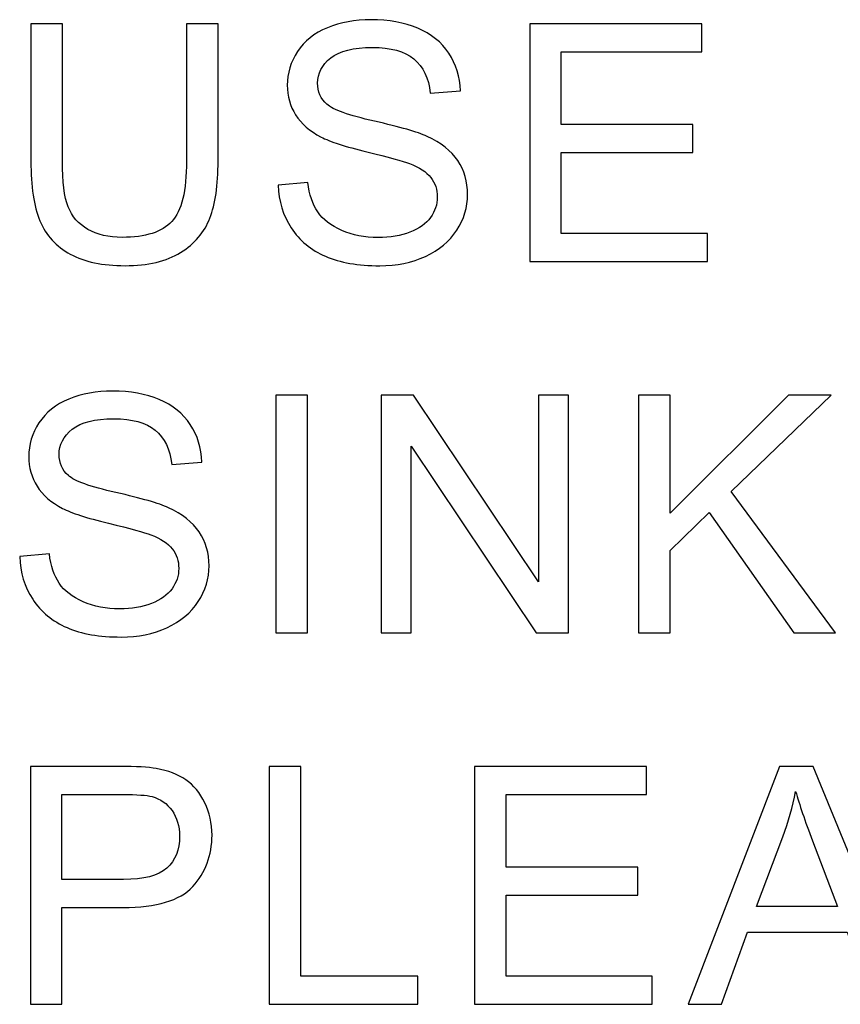
# Model space of a CAD drawing. Units: centimetres. Extents: x -24.6 to 24.9, y -32.7 to 35.9.
# Drawn here: x -9.5 to -8.1, y 5.1 to 6.8 of the extents above; entities that cross this region are included whole.
import ezdxf

# ---------------------------------------------------------------- set-up
doc = ezdxf.new("R2010")
doc.units = ezdxf.units.CM
doc.header["$MEASUREMENT"] = 0
doc.layers.add('layer 1', color=7, linetype='Continuous')

msp = doc.modelspace()

# ---------------------------------------------------------------- linework, layer by layer
at = {"layer": 'layer 1'}
for points, knots in [([(-9.25949, 6.75353), (-9.25949, 6.75353), (-9.20563, 6.75353), (-9.20563, 6.75353), (-9.20563, 6.75353), (-9.20563, 6.75353), (-9.20563, 6.51859), (-9.20563, 6.51859), (-9.20563, 6.51859), (-9.20563, 6.4778), (-9.21027, 6.44533), (-9.21955, 6.42129), (-9.21955, 6.42129), (-9.22882, 6.39724), (-9.24548, 6.37774), (-9.26962, 6.36269), (-9.26962, 6.36269), (-9.29376, 6.34755), (-9.32537, 6.34007), (-9.36456, 6.34007), (-9.36456, 6.34007), (-9.40261, 6.34007), (-9.43385, 6.3466), (-9.45799, 6.35976), (-9.45799, 6.35976), (-9.48222, 6.37282), (-9.49954, 6.39185), (-9.50986, 6.41674), (-9.50986, 6.41674), (-9.52027, 6.44164), (-9.52538, 6.47552), (-9.52538, 6.51859), (-9.52538, 6.51859), (-9.52538, 6.51859), (-9.52538, 6.75353), (-9.52538, 6.75353), (-9.52538, 6.75353), (-9.52538, 6.75353), (-9.47162, 6.75353), (-9.47162, 6.75353), (-9.47162, 6.75353), (-9.47162, 6.75353), (-9.47162, 6.51888), (-9.47162, 6.51888), (-9.47162, 6.51888), (-9.47162, 6.48357), (-9.4683, 6.45754), (-9.46177, 6.44088), (-9.46177, 6.44088), (-9.45524, 6.42413), (-9.44388, 6.41125), (-9.42798, 6.40216), (-9.42798, 6.40216), (-9.41198, 6.39308), (-9.39239, 6.38853), (-9.36929, 6.38853), (-9.36929, 6.38853), (-9.32973, 6.38853), (-9.30152, 6.39753), (-9.28467, 6.41551), (-9.28467, 6.41551), (-9.26792, 6.4334), (-9.25949, 6.46786), (-9.25949, 6.51888), (-9.25949, 6.51888), (-9.25949, 6.51888), (-9.25949, 6.75353), (-9.25949, 6.75353)], [0, 0, 0, 0, 0.0588235, 0.0588235, 0.0588235, 0.0588235, 0.1176471, 0.1176471, 0.1176471, 0.1176471, 0.1764706, 0.1764706, 0.1764706, 0.1764706, 0.2352941, 0.2352941, 0.2352941, 0.2352941, 0.2941176, 0.2941176, 0.2941176, 0.2941176, 0.3529412, 0.3529412, 0.3529412, 0.3529412, 0.4117647, 0.4117647, 0.4117647, 0.4117647, 0.4705882, 0.4705882, 0.4705882, 0.4705882, 0.5294118, 0.5294118, 0.5294118, 0.5294118, 0.5882353, 0.5882353, 0.5882353, 0.5882353, 0.6470588, 0.6470588, 0.6470588, 0.6470588, 0.7058824, 0.7058824, 0.7058824, 0.7058824, 0.7647059, 0.7647059, 0.7647059, 0.7647059, 0.8235294, 0.8235294, 0.8235294, 0.8235294, 0.8823529, 0.8823529, 0.8823529, 0.8823529, 0.9411765, 0.9411765, 0.9411765, 0.9411765, 1, 1, 1, 1]), ([(-9.10279, 6.47761), (-9.10279, 6.47761), (-9.05206, 6.48206), (-9.05206, 6.48206), (-9.05206, 6.48206), (-9.04969, 6.4617), (-9.04411, 6.44504), (-9.0353, 6.43198), (-9.0353, 6.43198), (-9.0265, 6.41892), (-9.01287, 6.40841), (-8.99441, 6.40037), (-8.99441, 6.40037), (-8.97595, 6.39232), (-8.95513, 6.38834), (-8.93203, 6.38834), (-8.93203, 6.38834), (-8.91149, 6.38834), (-8.89341, 6.39137), (-8.8777, 6.39743), (-8.8777, 6.39743), (-8.86199, 6.40358), (-8.85025, 6.41191), (-8.84258, 6.42252), (-8.84258, 6.42252), (-8.83491, 6.43321), (-8.83103, 6.44476), (-8.83103, 6.45735), (-8.83103, 6.45735), (-8.83103, 6.47013), (-8.83473, 6.4812), (-8.8422, 6.49076), (-8.8422, 6.49076), (-8.84959, 6.50032), (-8.8618, 6.50827), (-8.87874, 6.51471), (-8.87874, 6.51471), (-8.88972, 6.51897), (-8.91376, 6.5256), (-8.95115, 6.53459), (-8.95115, 6.53459), (-8.98845, 6.54358), (-9.01467, 6.55201), (-9.02962, 6.55996), (-9.02962, 6.55996), (-9.04903, 6.57009), (-9.06351, 6.58277), (-9.07307, 6.59782), (-9.07307, 6.59782), (-9.08254, 6.61287), (-9.08727, 6.62972), (-9.08727, 6.64846), (-9.08727, 6.64846), (-9.08727, 6.66891), (-9.08149, 6.68812), (-9.06985, 6.70592), (-9.06985, 6.70592), (-9.05821, 6.72381), (-9.04117, 6.73734), (-9.01883, 6.74662), (-9.01883, 6.74662), (-8.9964, 6.7558), (-8.9716, 6.76044), (-8.94424, 6.76044), (-8.94424, 6.76044), (-8.91405, 6.76044), (-8.88754, 6.75561), (-8.86445, 6.74586), (-8.86445, 6.74586), (-8.84145, 6.73621), (-8.82374, 6.72192), (-8.81134, 6.70308), (-8.81134, 6.70308), (-8.79904, 6.68424), (-8.79232, 6.66285), (-8.79137, 6.639), (-8.79137, 6.639), (-8.79137, 6.639), (-8.84296, 6.63511), (-8.84296, 6.63511), (-8.84296, 6.63511), (-8.8458, 6.66077), (-8.85517, 6.68027), (-8.87117, 6.69333), (-8.87117, 6.69333), (-8.88716, 6.70649), (-8.91073, 6.71302), (-8.94197, 6.71302), (-8.94197, 6.71302), (-8.97453, 6.71302), (-8.9982, 6.70705), (-9.01315, 6.69513), (-9.01315, 6.69513), (-9.02801, 6.6832), (-9.03549, 6.66881), (-9.03549, 6.65206), (-9.03549, 6.65206), (-9.03549, 6.63739), (-9.03019, 6.62537), (-9.01968, 6.61599), (-9.01968, 6.61599), (-9.00927, 6.60653), (-8.98229, 6.59687), (-8.93856, 6.58703), (-8.93856, 6.58703), (-8.89483, 6.57709), (-8.86483, 6.56848), (-8.84854, 6.56109), (-8.84854, 6.56109), (-8.82488, 6.55011), (-8.80737, 6.53629), (-8.79611, 6.51963), (-8.79611, 6.51963), (-8.78484, 6.50288), (-8.77926, 6.48357), (-8.77926, 6.4618), (-8.77926, 6.4618), (-8.77926, 6.44012), (-8.78541, 6.41977), (-8.79781, 6.40065), (-8.79781, 6.40065), (-8.81021, 6.38153), (-8.828, 6.36667), (-8.8512, 6.35597), (-8.8512, 6.35597), (-8.87439, 6.34537), (-8.90051, 6.34007), (-8.92948, 6.34007), (-8.92948, 6.34007), (-8.9663, 6.34007), (-8.99716, 6.34537), (-9.02196, 6.35616), (-9.02196, 6.35616), (-9.04685, 6.36686), (-9.06635, 6.38295), (-9.08055, 6.40453), (-9.08055, 6.40453), (-9.09465, 6.42602), (-9.10213, 6.45044), (-9.10279, 6.47761)], [0, 0, 0, 0, 0.0285714, 0.0285714, 0.0285714, 0.0285714, 0.0571429, 0.0571429, 0.0571429, 0.0571429, 0.0857143, 0.0857143, 0.0857143, 0.0857143, 0.1142857, 0.1142857, 0.1142857, 0.1142857, 0.1428571, 0.1428571, 0.1428571, 0.1428571, 0.1714286, 0.1714286, 0.1714286, 0.1714286, 0.2, 0.2, 0.2, 0.2, 0.2285714, 0.2285714, 0.2285714, 0.2285714, 0.2571429, 0.2571429, 0.2571429, 0.2571429, 0.2857143, 0.2857143, 0.2857143, 0.2857143, 0.3142857, 0.3142857, 0.3142857, 0.3142857, 0.3428571, 0.3428571, 0.3428571, 0.3428571, 0.3714286, 0.3714286, 0.3714286, 0.3714286, 0.4, 0.4, 0.4, 0.4, 0.4285714, 0.4285714, 0.4285714, 0.4285714, 0.4571429, 0.4571429, 0.4571429, 0.4571429, 0.4857143, 0.4857143, 0.4857143, 0.4857143, 0.5142857, 0.5142857, 0.5142857, 0.5142857, 0.5428571, 0.5428571, 0.5428571, 0.5428571, 0.5714286, 0.5714286, 0.5714286, 0.5714286, 0.6, 0.6, 0.6, 0.6, 0.6285714, 0.6285714, 0.6285714, 0.6285714, 0.6571429, 0.6571429, 0.6571429, 0.6571429, 0.6857143, 0.6857143, 0.6857143, 0.6857143, 0.7142857, 0.7142857, 0.7142857, 0.7142857, 0.7428571, 0.7428571, 0.7428571, 0.7428571, 0.7714286, 0.7714286, 0.7714286, 0.7714286, 0.8, 0.8, 0.8, 0.8, 0.8285714, 0.8285714, 0.8285714, 0.8285714, 0.8571429, 0.8571429, 0.8571429, 0.8571429, 0.8857143, 0.8857143, 0.8857143, 0.8857143, 0.9142857, 0.9142857, 0.9142857, 0.9142857, 0.9428571, 0.9428571, 0.9428571, 0.9428571, 0.9714286, 0.9714286, 0.9714286, 0.9714286, 1, 1, 1, 1]), ([(-8.67301, 6.34698), (-8.67301, 6.34698), (-8.67301, 6.75353), (-8.67301, 6.75353), (-8.67301, 6.75353), (-8.67301, 6.75353), (-8.3791, 6.75353), (-8.3791, 6.75353), (-8.3791, 6.75353), (-8.3791, 6.75353), (-8.3791, 6.70554), (-8.3791, 6.70554), (-8.3791, 6.70554), (-8.3791, 6.70554), (-8.61924, 6.70554), (-8.61924, 6.70554), (-8.61924, 6.70554), (-8.61924, 6.70554), (-8.61924, 6.58107), (-8.61924, 6.58107), (-8.61924, 6.58107), (-8.61924, 6.58107), (-8.39434, 6.58107), (-8.39434, 6.58107), (-8.39434, 6.58107), (-8.39434, 6.58107), (-8.39434, 6.53336), (-8.39434, 6.53336), (-8.39434, 6.53336), (-8.39434, 6.53336), (-8.61924, 6.53336), (-8.61924, 6.53336), (-8.61924, 6.53336), (-8.61924, 6.53336), (-8.61924, 6.39497), (-8.61924, 6.39497), (-8.61924, 6.39497), (-8.61924, 6.39497), (-8.36963, 6.39497), (-8.36963, 6.39497), (-8.36963, 6.39497), (-8.36963, 6.39497), (-8.36963, 6.34698), (-8.36963, 6.34698), (-8.36963, 6.34698), (-8.36963, 6.34698), (-8.67301, 6.34698), (-8.67301, 6.34698)], [0, 0, 0, 0, 0.0833333, 0.0833333, 0.0833333, 0.0833333, 0.1666667, 0.1666667, 0.1666667, 0.1666667, 0.25, 0.25, 0.25, 0.25, 0.3333333, 0.3333333, 0.3333333, 0.3333333, 0.4166667, 0.4166667, 0.4166667, 0.4166667, 0.5, 0.5, 0.5, 0.5, 0.5833333, 0.5833333, 0.5833333, 0.5833333, 0.6666667, 0.6666667, 0.6666667, 0.6666667, 0.75, 0.75, 0.75, 0.75, 0.8333333, 0.8333333, 0.8333333, 0.8333333, 0.9166667, 0.9166667, 0.9166667, 0.9166667, 1, 1, 1, 1]), ([(-9.5445, 5.84312), (-9.5445, 5.84312), (-9.49377, 5.84757), (-9.49377, 5.84757), (-9.49377, 5.84757), (-9.4914, 5.82721), (-9.48582, 5.81055), (-9.47701, 5.79749), (-9.47701, 5.79749), (-9.46821, 5.78443), (-9.45458, 5.77392), (-9.43612, 5.76588), (-9.43612, 5.76588), (-9.41766, 5.75783), (-9.39684, 5.75385), (-9.37374, 5.75385), (-9.37374, 5.75385), (-9.3532, 5.75385), (-9.33512, 5.75688), (-9.31941, 5.76294), (-9.31941, 5.76294), (-9.3037, 5.76909), (-9.29196, 5.77742), (-9.28429, 5.78803), (-9.28429, 5.78803), (-9.27662, 5.79872), (-9.27274, 5.81027), (-9.27274, 5.82286), (-9.27274, 5.82286), (-9.27274, 5.83564), (-9.27644, 5.84671), (-9.28391, 5.85627), (-9.28391, 5.85627), (-9.2913, 5.86583), (-9.30351, 5.87378), (-9.32045, 5.88022), (-9.32045, 5.88022), (-9.33143, 5.88448), (-9.35547, 5.89111), (-9.39286, 5.9001), (-9.39286, 5.9001), (-9.43016, 5.90909), (-9.45638, 5.91752), (-9.47133, 5.92547), (-9.47133, 5.92547), (-9.49074, 5.9356), (-9.50522, 5.94828), (-9.51478, 5.96333), (-9.51478, 5.96333), (-9.52425, 5.97838), (-9.52898, 5.99523), (-9.52898, 6.01397), (-9.52898, 6.01397), (-9.52898, 6.03442), (-9.5232, 6.05363), (-9.51156, 6.07143), (-9.51156, 6.07143), (-9.49992, 6.08932), (-9.48288, 6.10285), (-9.46054, 6.11213), (-9.46054, 6.11213), (-9.43811, 6.12131), (-9.41331, 6.12595), (-9.38595, 6.12595), (-9.38595, 6.12595), (-9.35576, 6.12595), (-9.32925, 6.12112), (-9.30616, 6.11137), (-9.30616, 6.11137), (-9.28316, 6.10172), (-9.26545, 6.08743), (-9.25305, 6.06859), (-9.25305, 6.06859), (-9.24075, 6.04975), (-9.23403, 6.02836), (-9.23308, 6.00451), (-9.23308, 6.00451), (-9.23308, 6.00451), (-9.28467, 6.00062), (-9.28467, 6.00062), (-9.28467, 6.00062), (-9.28751, 6.02628), (-9.29688, 6.04578), (-9.31288, 6.05884), (-9.31288, 6.05884), (-9.32887, 6.072), (-9.35244, 6.07853), (-9.38368, 6.07853), (-9.38368, 6.07853), (-9.41624, 6.07853), (-9.43991, 6.07256), (-9.45486, 6.06064), (-9.45486, 6.06064), (-9.46972, 6.04871), (-9.4772, 6.03432), (-9.4772, 6.01757), (-9.4772, 6.01757), (-9.4772, 6.0029), (-9.4719, 5.99088), (-9.46139, 5.9815), (-9.46139, 5.9815), (-9.45098, 5.97204), (-9.424, 5.96238), (-9.38027, 5.95254), (-9.38027, 5.95254), (-9.33654, 5.9426), (-9.30654, 5.93399), (-9.29025, 5.9266), (-9.29025, 5.9266), (-9.26659, 5.91562), (-9.24908, 5.9018), (-9.23782, 5.88514), (-9.23782, 5.88514), (-9.22655, 5.86839), (-9.22097, 5.84908), (-9.22097, 5.82731), (-9.22097, 5.82731), (-9.22097, 5.80563), (-9.22712, 5.78528), (-9.23952, 5.76616), (-9.23952, 5.76616), (-9.25192, 5.74704), (-9.26971, 5.73218), (-9.29291, 5.72148), (-9.29291, 5.72148), (-9.3161, 5.71088), (-9.34222, 5.70558), (-9.37119, 5.70558), (-9.37119, 5.70558), (-9.40801, 5.70558), (-9.43887, 5.71088), (-9.46367, 5.72167), (-9.46367, 5.72167), (-9.48856, 5.73237), (-9.50806, 5.74846), (-9.52226, 5.77004), (-9.52226, 5.77004), (-9.53636, 5.79153), (-9.54384, 5.81595), (-9.5445, 5.84312)], [0, 0, 0, 0, 0.0285714, 0.0285714, 0.0285714, 0.0285714, 0.0571429, 0.0571429, 0.0571429, 0.0571429, 0.0857143, 0.0857143, 0.0857143, 0.0857143, 0.1142857, 0.1142857, 0.1142857, 0.1142857, 0.1428571, 0.1428571, 0.1428571, 0.1428571, 0.1714286, 0.1714286, 0.1714286, 0.1714286, 0.2, 0.2, 0.2, 0.2, 0.2285714, 0.2285714, 0.2285714, 0.2285714, 0.2571429, 0.2571429, 0.2571429, 0.2571429, 0.2857143, 0.2857143, 0.2857143, 0.2857143, 0.3142857, 0.3142857, 0.3142857, 0.3142857, 0.3428571, 0.3428571, 0.3428571, 0.3428571, 0.3714286, 0.3714286, 0.3714286, 0.3714286, 0.4, 0.4, 0.4, 0.4, 0.4285714, 0.4285714, 0.4285714, 0.4285714, 0.4571429, 0.4571429, 0.4571429, 0.4571429, 0.4857143, 0.4857143, 0.4857143, 0.4857143, 0.5142857, 0.5142857, 0.5142857, 0.5142857, 0.5428571, 0.5428571, 0.5428571, 0.5428571, 0.5714286, 0.5714286, 0.5714286, 0.5714286, 0.6, 0.6, 0.6, 0.6, 0.6285714, 0.6285714, 0.6285714, 0.6285714, 0.6571429, 0.6571429, 0.6571429, 0.6571429, 0.6857143, 0.6857143, 0.6857143, 0.6857143, 0.7142857, 0.7142857, 0.7142857, 0.7142857, 0.7428571, 0.7428571, 0.7428571, 0.7428571, 0.7714286, 0.7714286, 0.7714286, 0.7714286, 0.8, 0.8, 0.8, 0.8, 0.8285714, 0.8285714, 0.8285714, 0.8285714, 0.8571429, 0.8571429, 0.8571429, 0.8571429, 0.8857143, 0.8857143, 0.8857143, 0.8857143, 0.9142857, 0.9142857, 0.9142857, 0.9142857, 0.9428571, 0.9428571, 0.9428571, 0.9428571, 0.9714286, 0.9714286, 0.9714286, 0.9714286, 1, 1, 1, 1]), ([(-9.10667, 5.71249), (-9.10667, 5.71249), (-9.10667, 6.11904), (-9.10667, 6.11904), (-9.10667, 6.11904), (-9.10667, 6.11904), (-9.05291, 6.11904), (-9.05291, 6.11904), (-9.05291, 6.11904), (-9.05291, 6.11904), (-9.05291, 5.71249), (-9.05291, 5.71249), (-9.05291, 5.71249), (-9.05291, 5.71249), (-9.10667, 5.71249), (-9.10667, 5.71249)], [0, 0, 0, 0, 0.25, 0.25, 0.25, 0.25, 0.5, 0.5, 0.5, 0.5, 0.75, 0.75, 0.75, 0.75, 1, 1, 1, 1]), ([(-8.92707, 5.71249), (-8.92707, 5.71249), (-8.92707, 6.11904), (-8.92707, 6.11904), (-8.92707, 6.11904), (-8.92707, 6.11904), (-8.87189, 6.11904), (-8.87189, 6.11904), (-8.87189, 6.11904), (-8.87189, 6.11904), (-8.65834, 5.79986), (-8.65834, 5.79986), (-8.65834, 5.79986), (-8.65834, 5.79986), (-8.65834, 6.11904), (-8.65834, 6.11904), (-8.65834, 6.11904), (-8.65834, 6.11904), (-8.60675, 6.11904), (-8.60675, 6.11904), (-8.60675, 6.11904), (-8.60675, 6.11904), (-8.60675, 5.71249), (-8.60675, 5.71249), (-8.60675, 5.71249), (-8.60675, 5.71249), (-8.66194, 5.71249), (-8.66194, 5.71249), (-8.66194, 5.71249), (-8.66194, 5.71249), (-8.87548, 6.03196), (-8.87548, 6.03196), (-8.87548, 6.03196), (-8.87548, 6.03196), (-8.87548, 5.71249), (-8.87548, 5.71249), (-8.87548, 5.71249), (-8.87548, 5.71249), (-8.92707, 5.71249), (-8.92707, 5.71249)], [0, 0, 0, 0, 0.1, 0.1, 0.1, 0.1, 0.2, 0.2, 0.2, 0.2, 0.3, 0.3, 0.3, 0.3, 0.4, 0.4, 0.4, 0.4, 0.5, 0.5, 0.5, 0.5, 0.6, 0.6, 0.6, 0.6, 0.7, 0.7, 0.7, 0.7, 0.8, 0.8, 0.8, 0.8, 0.9, 0.9, 0.9, 0.9, 1, 1, 1, 1]), ([(-8.48707, 5.71249), (-8.48707, 5.71249), (-8.48707, 6.11904), (-8.48707, 6.11904), (-8.48707, 6.11904), (-8.48707, 6.11904), (-8.43321, 6.11904), (-8.43321, 6.11904), (-8.43321, 6.11904), (-8.43321, 6.11904), (-8.43321, 5.91742), (-8.43321, 5.91742), (-8.43321, 5.91742), (-8.43321, 5.91742), (-8.2313, 6.11904), (-8.2313, 6.11904), (-8.2313, 6.11904), (-8.2313, 6.11904), (-8.15842, 6.11904), (-8.15842, 6.11904), (-8.15842, 6.11904), (-8.15842, 6.11904), (-8.32899, 5.95434), (-8.32899, 5.95434), (-8.32899, 5.95434), (-8.32899, 5.95434), (-8.15094, 5.71249), (-8.15094, 5.71249), (-8.15094, 5.71249), (-8.15094, 5.71249), (-8.22193, 5.71249), (-8.22193, 5.71249), (-8.22193, 5.71249), (-8.22193, 5.71249), (-8.36666, 5.91827), (-8.36666, 5.91827), (-8.36666, 5.91827), (-8.36666, 5.91827), (-8.43321, 5.85334), (-8.43321, 5.85334), (-8.43321, 5.85334), (-8.43321, 5.85334), (-8.43321, 5.71249), (-8.43321, 5.71249), (-8.43321, 5.71249), (-8.43321, 5.71249), (-8.48707, 5.71249), (-8.48707, 5.71249)], [0, 0, 0, 0, 0.0833333, 0.0833333, 0.0833333, 0.0833333, 0.1666667, 0.1666667, 0.1666667, 0.1666667, 0.25, 0.25, 0.25, 0.25, 0.3333333, 0.3333333, 0.3333333, 0.3333333, 0.4166667, 0.4166667, 0.4166667, 0.4166667, 0.5, 0.5, 0.5, 0.5, 0.5833333, 0.5833333, 0.5833333, 0.5833333, 0.6666667, 0.6666667, 0.6666667, 0.6666667, 0.75, 0.75, 0.75, 0.75, 0.8333333, 0.8333333, 0.8333333, 0.8333333, 0.9166667, 0.9166667, 0.9166667, 0.9166667, 1, 1, 1, 1]), ([(-9.52623, 5.078), (-9.52623, 5.078), (-9.52623, 5.48455), (-9.52623, 5.48455), (-9.52623, 5.48455), (-9.52623, 5.48455), (-9.37289, 5.48455), (-9.37289, 5.48455), (-9.37289, 5.48455), (-9.34591, 5.48455), (-9.32528, 5.48323), (-9.31108, 5.48067), (-9.31108, 5.48067), (-9.29111, 5.47736), (-9.27435, 5.47101), (-9.26082, 5.46164), (-9.26082, 5.46164), (-9.24738, 5.45237), (-9.23649, 5.43921), (-9.22825, 5.42246), (-9.22825, 5.42246), (-9.22002, 5.40561), (-9.21595, 5.38715), (-9.21595, 5.36699), (-9.21595, 5.36699), (-9.21595, 5.33244), (-9.22693, 5.30309), (-9.24889, 5.27915), (-9.24889, 5.27915), (-9.27094, 5.25529), (-9.3107, 5.24327), (-9.36816, 5.24327), (-9.36816, 5.24327), (-9.36816, 5.24327), (-9.47247, 5.24327), (-9.47247, 5.24327), (-9.47247, 5.24327), (-9.47247, 5.24327), (-9.47247, 5.078), (-9.47247, 5.078), (-9.47247, 5.078), (-9.47247, 5.078), (-9.52623, 5.078), (-9.52623, 5.078)], [0, 0, 0, 0, 0.0909091, 0.0909091, 0.0909091, 0.0909091, 0.1818182, 0.1818182, 0.1818182, 0.1818182, 0.2727273, 0.2727273, 0.2727273, 0.2727273, 0.3636364, 0.3636364, 0.3636364, 0.3636364, 0.4545455, 0.4545455, 0.4545455, 0.4545455, 0.5454545, 0.5454545, 0.5454545, 0.5454545, 0.6363636, 0.6363636, 0.6363636, 0.6363636, 0.7272727, 0.7272727, 0.7272727, 0.7272727, 0.8181818, 0.8181818, 0.8181818, 0.8181818, 0.9090909, 0.9090909, 0.9090909, 0.9090909, 1, 1, 1, 1]), ([(-9.11813, 5.078), (-9.11813, 5.078), (-9.11813, 5.48455), (-9.11813, 5.48455), (-9.11813, 5.48455), (-9.11813, 5.48455), (-9.06427, 5.48455), (-9.06427, 5.48455), (-9.06427, 5.48455), (-9.06427, 5.48455), (-9.06427, 5.12599), (-9.06427, 5.12599), (-9.06427, 5.12599), (-9.06427, 5.12599), (-8.86407, 5.12599), (-8.86407, 5.12599), (-8.86407, 5.12599), (-8.86407, 5.12599), (-8.86407, 5.078), (-8.86407, 5.078), (-8.86407, 5.078), (-8.86407, 5.078), (-9.11813, 5.078), (-9.11813, 5.078)], [0, 0, 0, 0, 0.1666667, 0.1666667, 0.1666667, 0.1666667, 0.3333333, 0.3333333, 0.3333333, 0.3333333, 0.5, 0.5, 0.5, 0.5, 0.6666667, 0.6666667, 0.6666667, 0.6666667, 0.8333333, 0.8333333, 0.8333333, 0.8333333, 1, 1, 1, 1]), ([(-8.76729, 5.078), (-8.76729, 5.078), (-8.76729, 5.48455), (-8.76729, 5.48455), (-8.76729, 5.48455), (-8.76729, 5.48455), (-8.47338, 5.48455), (-8.47338, 5.48455), (-8.47338, 5.48455), (-8.47338, 5.48455), (-8.47338, 5.43656), (-8.47338, 5.43656), (-8.47338, 5.43656), (-8.47338, 5.43656), (-8.71352, 5.43656), (-8.71352, 5.43656), (-8.71352, 5.43656), (-8.71352, 5.43656), (-8.71352, 5.31209), (-8.71352, 5.31209), (-8.71352, 5.31209), (-8.71352, 5.31209), (-8.48862, 5.31209), (-8.48862, 5.31209), (-8.48862, 5.31209), (-8.48862, 5.31209), (-8.48862, 5.26438), (-8.48862, 5.26438), (-8.48862, 5.26438), (-8.48862, 5.26438), (-8.71352, 5.26438), (-8.71352, 5.26438), (-8.71352, 5.26438), (-8.71352, 5.26438), (-8.71352, 5.12599), (-8.71352, 5.12599), (-8.71352, 5.12599), (-8.71352, 5.12599), (-8.46391, 5.12599), (-8.46391, 5.12599), (-8.46391, 5.12599), (-8.46391, 5.12599), (-8.46391, 5.078), (-8.46391, 5.078), (-8.46391, 5.078), (-8.46391, 5.078), (-8.76729, 5.078), (-8.76729, 5.078)], [0, 0, 0, 0, 0.0833333, 0.0833333, 0.0833333, 0.0833333, 0.1666667, 0.1666667, 0.1666667, 0.1666667, 0.25, 0.25, 0.25, 0.25, 0.3333333, 0.3333333, 0.3333333, 0.3333333, 0.4166667, 0.4166667, 0.4166667, 0.4166667, 0.5, 0.5, 0.5, 0.5, 0.5833333, 0.5833333, 0.5833333, 0.5833333, 0.6666667, 0.6666667, 0.6666667, 0.6666667, 0.75, 0.75, 0.75, 0.75, 0.8333333, 0.8333333, 0.8333333, 0.8333333, 0.9166667, 0.9166667, 0.9166667, 0.9166667, 1, 1, 1, 1]), ([(-8.40272, 5.078), (-8.40272, 5.078), (-8.24654, 5.48455), (-8.24654, 5.48455), (-8.24654, 5.48455), (-8.24654, 5.48455), (-8.18861, 5.48455), (-8.18861, 5.48455), (-8.18861, 5.48455), (-8.18861, 5.48455), (-8.0222, 5.078), (-8.0222, 5.078), (-8.0222, 5.078), (-8.0222, 5.078), (-8.08354, 5.078), (-8.08354, 5.078), (-8.08354, 5.078), (-8.08354, 5.078), (-8.13096, 5.20115), (-8.13096, 5.20115), (-8.13096, 5.20115), (-8.13096, 5.20115), (-8.30097, 5.20115), (-8.30097, 5.20115), (-8.30097, 5.20115), (-8.30097, 5.20115), (-8.34555, 5.078), (-8.34555, 5.078), (-8.34555, 5.078), (-8.34555, 5.078), (-8.40272, 5.078), (-8.40272, 5.078)], [0, 0, 0, 0, 0.125, 0.125, 0.125, 0.125, 0.25, 0.25, 0.25, 0.25, 0.375, 0.375, 0.375, 0.375, 0.5, 0.5, 0.5, 0.5, 0.625, 0.625, 0.625, 0.625, 0.75, 0.75, 0.75, 0.75, 0.875, 0.875, 0.875, 0.875, 1, 1, 1, 1]), ([(-9.47247, 5.29126), (-9.47247, 5.29126), (-9.36731, 5.29126), (-9.36731, 5.29126), (-9.36731, 5.29126), (-9.33257, 5.29126), (-9.30786, 5.2977), (-9.29328, 5.31067), (-9.29328, 5.31067), (-9.27871, 5.32363), (-9.27142, 5.34181), (-9.27142, 5.36528), (-9.27142, 5.36528), (-9.27142, 5.38232), (-9.27568, 5.3969), (-9.28429, 5.40901), (-9.28429, 5.40901), (-9.29291, 5.42113), (-9.30417, 5.42908), (-9.31827, 5.43296), (-9.31827, 5.43296), (-9.32736, 5.43533), (-9.34402, 5.43656), (-9.36844, 5.43656), (-9.36844, 5.43656), (-9.36844, 5.43656), (-9.47247, 5.43656), (-9.47247, 5.43656), (-9.47247, 5.43656), (-9.47247, 5.43656), (-9.47247, 5.29126), (-9.47247, 5.29126)], [0, 0, 0, 0, 0.125, 0.125, 0.125, 0.125, 0.25, 0.25, 0.25, 0.25, 0.375, 0.375, 0.375, 0.375, 0.5, 0.5, 0.5, 0.5, 0.625, 0.625, 0.625, 0.625, 0.75, 0.75, 0.75, 0.75, 0.875, 0.875, 0.875, 0.875, 1, 1, 1, 1]), ([(-8.28544, 5.24497), (-8.28544, 5.24497), (-8.14753, 5.24497), (-8.14753, 5.24497), (-8.14753, 5.24497), (-8.14753, 5.24497), (-8.19003, 5.35752), (-8.19003, 5.35752), (-8.19003, 5.35752), (-8.2029, 5.39169), (-8.21256, 5.41981), (-8.2188, 5.44186), (-8.2188, 5.44186), (-8.22401, 5.41573), (-8.2313, 5.38989), (-8.24076, 5.36415), (-8.24076, 5.36415), (-8.24076, 5.36415), (-8.28544, 5.24497), (-8.28544, 5.24497)], [0, 0, 0, 0, 0.2, 0.2, 0.2, 0.2, 0.4, 0.4, 0.4, 0.4, 0.6, 0.6, 0.6, 0.6, 0.8, 0.8, 0.8, 0.8, 1, 1, 1, 1])]:
    msp.add_open_spline(points, degree=3, knots=knots, dxfattribs=at)

doc.saveas('drawing.dxf')
